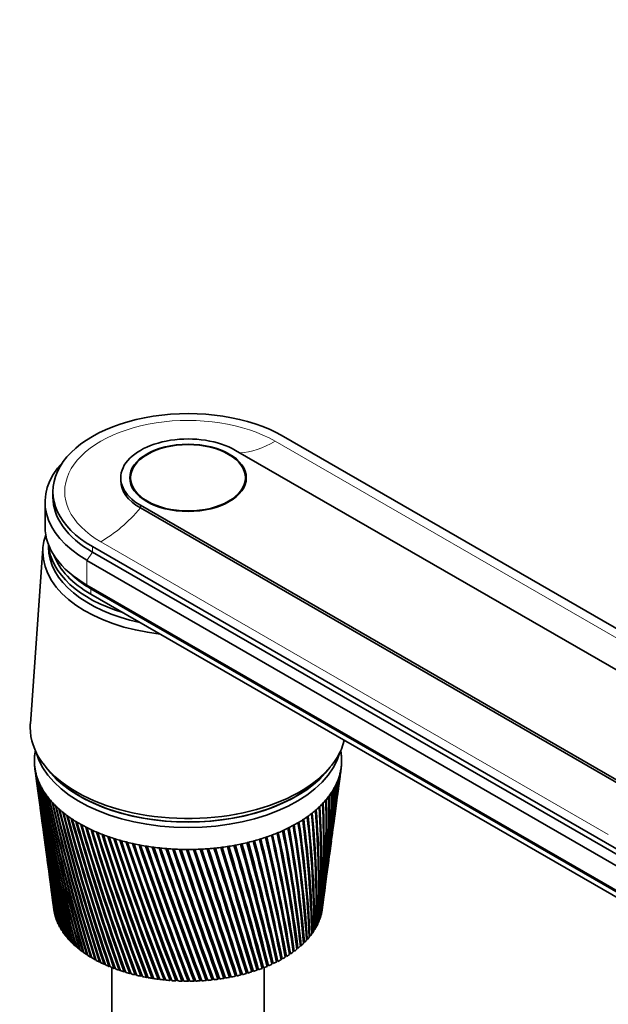
# Model space of a CAD drawing. Units: millimetres. Extents: x 0 to 1478, y 0 to 1758.
# Drawn here: x 1224 to 1329, y 542 to 718 of the extents above; entities that cross this region are included whole.
import ezdxf
from ezdxf import colors
from ezdxf.entities.mleader import LeaderData, LeaderLine
from ezdxf.math import Vec2, Vec3

# ---------------------------------------------------------------- set-up
doc = ezdxf.new("R2010")
doc.units = ezdxf.units.MM
doc.layers.add('DV6_Défaut', color=7, linetype='Continuous')
doc.layers.add('Défaut', color=7, linetype='Continuous')

# ---------------------------------------------------------------- blocks, each defined once
blk = doc.blocks.new('_DOT')
at = {"color": 0}
blk.add_line((0, 0), (-1, 0), dxfattribs=at)
at = {"color": 0, "const_width": 0.333}
blk.add_lwpolyline([(-0.1665, 0, 1), (0.1665, 0, 1)], format="xyb", close=True, dxfattribs=at)
blk = doc.blocks.new('SE5')
at = {"layer": 'DV6_Défaut', "color": 7, "linetype": 'Continuous', "lineweight": 35}
for p, q in [((1270.71, 643.57), (1378.19, 581.52)), ((1352.67, 588.83), (1262.16, 641.08)), ((1241.67, 636.18), (1241.67, 635.69)), ((1243.42, 636.18), (1243.42, 635.17)), ((1263.92, 635.17), (1263.92, 636.18)), ((1229.57, 633.73), (1229.57, 632.75)), ((1228.17, 631.86), (1228.17, 627.45)), ((1245.19, 631.28), (1335.7, 579.03)), ((1245.19, 630.79), (1335.7, 578.54)), ((1228.77, 624.27), (1228.77, 623.85)), ((1227.79, 623.57), (1225.55, 592.28)), ((1344.11, 561.84), (1236.63, 623.89)), ((1236.63, 622.91), (1344.11, 560.86)), ((1235.64, 621.44), (1343.12, 559.39)), ((1232.27, 619.44), (1233.11, 618.69)), ((1235.64, 617.04), (1343.12, 554.98)), ((1236.35, 616.38), (1343.83, 554.33)), ((1236.35, 615.4), (1343.83, 553.35)), ((1226.35, 584.42), (1226.73, 581.61)), ((1228.33, 584.53), (1229.05, 583.67)), ((1278.3, 583.67), (1279.02, 584.53)), ((1280.84, 583.3), (1280.99, 584.42)), ((1280.33, 579.47), (1280.72, 582.43)), ((1226.85, 580.74), (1227.23, 577.83)), ((1279.83, 575.76), (1280.21, 578.6)), ((1227.35, 576.96), (1227.72, 574.18)), ((1279.35, 572.18), (1279.71, 574.89)), ((1227.84, 573.31), (1228.2, 570.66)), ((1278.89, 568.74), (1279.24, 571.32)), ((1228.31, 569.79), (1228.65, 567.27)), ((1278.44, 565.41), (1278.77, 567.86)), ((1228.77, 566.39), (1229.09, 563.99)), ((1278.01, 562.18), (1278.33, 564.54)), ((1229.2, 563.12), (1229.51, 560.82)), ((1277.61, 559.14), (1277.9, 561.34)), ((1229.62, 559.98), (1229.74, 559.1)), ((1275.67, 559.76), (1275.67, 560.17)), ((1229.89, 558.3), (1229.91, 558.3)), ((1230.06, 557.69), (1230.09, 557.68)), ((1277.09, 557.41), (1277.15, 557.42)), ((1277.31, 558.03), (1277.35, 558.04)), ((1277.49, 558.65), (1277.51, 558.66)), ((1230.27, 557.08), (1230.32, 557.07)), ((1230.54, 556.48), (1230.59, 556.47)), ((1230.85, 555.88), (1230.91, 555.87)), ((1276.14, 555.61), (1276.25, 555.62)), ((1276.5, 556.2), (1276.6, 556.21)), ((1276.82, 556.8), (1276.9, 556.82)), ((1231.2, 555.29), (1231.28, 555.29)), ((1231.61, 554.72), (1231.69, 554.71)), ((1232.05, 554.15), (1232.15, 554.14)), ((1274.79, 553.91), (1274.94, 553.91)), ((1275.28, 554.46), (1275.42, 554.47)), ((1275.73, 555.03), (1275.86, 555.04)), ((1232.54, 553.6), (1232.65, 553.59)), ((1233.07, 553.06), (1233.19, 553.06)), ((1233.65, 552.53), (1233.78, 552.53)), ((1234.26, 552.02), (1234.4, 552.02)), ((1273.05, 552.33), (1273.25, 552.32)), ((1273.67, 552.84), (1273.86, 552.84)), ((1274.25, 553.37), (1274.42, 553.37)), ((1234.91, 551.52), (1235.06, 551.53)), ((1235.6, 551.05), (1235.76, 551.06)), ((1236.33, 550.59), (1236.5, 550.61)), ((1237.09, 550.15), (1237.27, 550.17)), ((1270.2, 550.48), (1270.45, 550.44)), ((1270.96, 550.91), (1271.21, 550.88)), ((1271.7, 551.37), (1271.93, 551.34)), ((1272.39, 551.84), (1272.61, 551.83)), ((1237.89, 549.73), (1238.07, 549.76)), ((1238.71, 549.33), (1238.91, 549.37)), ((1239.57, 548.95), (1239.77, 549)), ((1240.07, 548.75), (1240.07, 502.42)), ((1240.46, 548.6), (1240.66, 548.65)), ((1265.99, 548.27), (1266, 548.61)), ((1266, 548.61), (1266.2, 548.55)), ((1266.88, 548.95), (1267.11, 548.88)), ((1266.9, 548.6), (1266.88, 548.95)), ((1267.27, 502.42), (1267.27, 548.75)), ((1267.74, 549.3), (1267.99, 549.24)), ((1267.78, 548.96), (1267.74, 549.3)), ((1268.57, 549.67), (1268.84, 549.62)), ((1268.64, 549.34), (1268.57, 549.67)), ((1269.39, 550.07), (1269.66, 550.02)), ((1241.37, 548.27), (1241.58, 548.33)), ((1242.3, 547.96), (1242.52, 548.03)), ((1243.26, 547.68), (1243.49, 547.76)), ((1244.25, 547.42), (1244.47, 547.51)), ((1245.24, 547.19), (1245.47, 547.29)), ((1246.26, 546.99), (1246.49, 547.1)), ((1247.29, 546.81), (1247.53, 546.93)), ((1248.34, 546.66), (1248.57, 546.79)), ((1249.39, 546.53), (1249.63, 546.68)), ((1256.9, 546.44), (1257.11, 546.71)), ((1257.96, 546.53), (1258.17, 546.83)), ((1259.02, 546.66), (1259.21, 546.98)), ((1260.06, 546.81), (1260.23, 547.14)), ((1260.23, 547.14), (1260.27, 547.12)), ((1261.09, 546.99), (1261.24, 547.32)), ((1261.24, 547.32), (1261.3, 547.29)), ((1262.11, 547.2), (1262.23, 547.53)), ((1262.23, 547.53), (1262.32, 547.49)), ((1263.11, 547.43), (1263.2, 547.76)), ((1263.2, 547.76), (1263.32, 547.71)), ((1264.09, 547.68), (1264.15, 548.02)), ((1264.15, 548.02), (1264.3, 547.97)), ((1265.05, 547.97), (1265.09, 548.31)), ((1265.09, 548.31), (1265.26, 548.25)), ((1250.46, 546.44), (1250.69, 546.6)), ((1251.53, 546.37), (1251.76, 546.54)), ((1252.6, 546.32), (1252.83, 546.52)), ((1253.68, 546.31), (1253.91, 546.52)), ((1254.76, 546.32), (1254.98, 546.56)), ((1255.83, 546.37), (1256.05, 546.62))]:
    blk.add_line(p, q, dxfattribs=at)
at = {"layer": 'DV6_Défaut', "color": 7, "linetype": 'Continuous', "lineweight": 18}
for p, q in [((1269.22, 642.71), (1359.73, 590.46)), ((1245.19, 630.79), (1245.19, 631.28)), ((1238.12, 624.75), (1328.63, 572.5)), ((1235.64, 621.44), (1236.63, 622.91)), ((1236.63, 622.91), (1236.63, 623.89)), ((1235.64, 621.44), (1235.64, 617.04)), ((1236.35, 616.38), (1235.64, 617.04)), ((1236.35, 615.4), (1236.35, 616.38))]:
    blk.add_line(p, q, dxfattribs=at)
at = {"layer": 'DV6_Défaut', "color": 7, "linetype": 'Continuous', "lineweight": 35}
for centre, radius, start, end in [((1567.11, 629.36), 343.71, 187.5191, 192.5423), ((1562.08, 629.41), 338.73, 187.6659, 192.7678), ((1567.57, 632.71), 344.6, 188.1806, 193.1775), ((1111.35, 604.81), 170.85, 352.4725, 353.0245), ((1114.01, 605.27), 168.27, 352.3723, 352.8129), ((1562.48, 632.71), 339.54, 188.329, 193.4049), ((1568.45, 636.07), 345.89, 188.8308, 193.7947), ((1563.28, 636.01), 340.74, 188.9806, 194.0238), ((1569.76, 639.46), 347.6, 189.4689, 194.393), ((1564.49, 639.34), 342.35, 189.6199, 194.6236), ((1120.3, 592.89), 160.39, 352.2689, 356.0926), ((1123.04, 593.42), 157.75, 352.2644, 355.8921), ((1118.11, 596.73), 163.08, 352.3035, 355.048), ((1120.81, 597.24), 160.47, 352.3091, 354.8429), ((1115.13, 600.7), 166.56, 352.3754, 354.024), ((1117.81, 601.18), 163.97, 352.248, 353.8152), ((1124.15, 593.49), 156.61, 355.5376, 355.7867), ((1562.09, 626.12), 338.3, 187.5595, 192.1134), ((1567.05, 626.01), 343.21, 187.5263, 191.8902), ((1571.51, 642.88), 349.74, 190.094, 194.9716), ((1566.14, 642.69), 344.38, 190.246, 195.2033), ((1573.73, 646.35), 352.33, 190.7051, 195.5295), ((1568.25, 646.09), 346.85, 190.8579, 195.7621), ((1576.43, 649.88), 355.4, 191.3013, 196.0657), ((1570.83, 649.55), 349.78, 191.4547, 196.2989), ((1125.14, 582.43), 154.2, 352.2981, 359.1258), ((1122.37, 585.47), 157.35, 352.3571, 358.2267), ((1125.21, 586.04), 154.61, 352.3309, 358.0381), ((1121.72, 589.15), 158.48, 352.2831, 357.1536), ((1124.51, 589.7), 155.79, 352.2692, 356.9586), ((1126.32, 586.16), 153.5, 354.8696, 358.0452), ((1125.61, 589.79), 154.68, 354.6267, 356.8792), ((1579.67, 653.48), 358.99, 191.8818, 196.5794), ((1573.92, 653.08), 353.21, 192.0356, 196.813), ((1583.47, 657.18), 363.13, 192.4457, 197.0696), ((1577.57, 656.7), 357.19, 192.5997, 197.3032), ((1119.53, 574.55), 158.76, 354.1279, 1.4718), ((1122.6, 575.22), 155.79, 353.8348, 1.3073), ((1121.3, 578.2), 157.46, 352.9696, 0.3905), ((1124.28, 578.83), 154.58, 352.6681, 0.2172), ((1122.24, 581.83), 157, 352.5017, 359.3072), ((1562.48, 622.82), 338.25, 187.6423, 191.4428), ((1567.39, 622.65), 343.1, 187.609, 191.2221), ((1587.88, 660.99), 367.88, 192.992, 197.5354), ((1581.8, 660.42), 361.74, 193.146, 197.7688), ((1592.96, 664.93), 373.29, 193.52, 197.9759), ((1586.68, 664.27), 366.94, 193.6738, 198.2087), ((1598.77, 669.04), 379.44, 194.0288, 198.39), ((1592.28, 668.28), 372.84, 194.182, 198.622), ((1108.73, 563.13), 168.21, 357.7354, 4.6579), ((1112.15, 563.92), 164.9, 357.4761, 4.5234), ((1113.31, 567.06), 164.06, 356.516, 3.61), ((1116.6, 567.8), 160.88, 356.2441, 3.465), ((1116.88, 570.85), 160.94, 355.3117, 2.5465), ((1120.06, 571.55), 157.87, 355.0285, 2.3915), ((1605.41, 673.33), 386.41, 194.5174, 198.7769), ((1598.67, 672.47), 379.55, 194.6699, 199.0077), ((1612.98, 677.86), 394.31, 194.985, 199.1355), ((1605.96, 676.87), 387.15, 195.1366, 199.3648), ((1621.59, 682.65), 403.27, 195.4307, 199.4649), ((1614.26, 681.54), 395.77, 195.5812, 199.6924), ((1631.41, 687.77), 413.46, 195.8538, 199.7641), ((1087.89, 550.04), 187.91, 1.428, 7.6666), ((1091.82, 550.99), 184.09, 1.2132, 7.5661), ((1096.15, 554.68), 179.99, 0.1972, 6.69), ((1099.89, 555.57), 176.36, 359.9665, 6.5779), ((1103.05, 559.02), 173.48, 358.9644, 5.6858), ((1106.62, 559.86), 170.01, 358.7188, 5.5624), ((1563.26, 619.5), 338.58, 187.6916, 190.7567), ((1568.12, 619.28), 343.37, 187.6668, 190.5388), ((1623.71, 686.52), 405.56, 196.0028, 199.9894), ((1642.61, 693.28), 425.06, 196.2532, 200.032), ((1634.5, 691.87), 416.73, 196.4006, 200.2548), ((1655.44, 699.27), 438.34, 196.6281, 200.2675), ((1646.86, 697.68), 429.49, 196.7736, 200.4876), ((1670.2, 705.82), 453.6, 196.9777, 200.4697), ((1661.06, 704.03), 444.16, 197.121, 200.6866), ((1036.54, 526.68), 238.57, 6.2213, 11.2367), ((1041.52, 527.95), 233.66, 6.0766, 11.1835), ((1052.75, 533.47), 222.4, 5.0531, 10.3998), ((1057.41, 534.65), 217.82, 4.8902, 10.3348), ((1066.46, 539.54), 208.83, 3.8614, 9.5243), ((1070.84, 540.63), 204.53, 3.6807, 9.4474), ((1078.07, 545.03), 197.44, 2.6513, 8.6123), ((1082.21, 546.04), 193.39, 2.4532, 8.5236), ((1687.27, 713.08), 471.25, 197.3009, 200.6375), ((1677.47, 711.06), 461.11, 197.4419, 200.8507), ((1707.14, 721.21), 491.81, 197.5971, 200.7696), ((1696.56, 718.91), 480.84, 197.7353, 200.9789), ((1730.48, 730.43), 515.98, 197.8651, 200.8651), ((1718.95, 727.81), 504, 198.0004, 201.0701), ((1758.16, 741.04), 544.68, 198.1042, 200.9228), ((1745.46, 738.03), 531.48, 198.2361, 201.1229), ((1791.42, 753.46), 579.22, 198.31341, 200.94139), ((1777.26, 749.95), 564.47, 198.4417, 201.1364), ((892.24, 472.84), 385.85, 11.5588, 14.7867), ((899.95, 474.86), 378.13, 11.5055, 14.7904), ((933.44, 487.6), 343.41, 10.5706, 14.1648), ((940.37, 489.41), 336.5, 10.4995, 14.1575), ((966.89, 499.82), 309.14, 9.5395, 13.4981), ((973.19, 501.46), 302.87, 9.4502, 13.4796), ((994.42, 510.14), 281.09, 8.4685, 12.7872), ((1000.2, 511.63), 275.35, 8.3609, 12.7573), ((1017.33, 518.98), 257.89, 7.3612, 12.033), ((1022.68, 520.36), 252.61, 7.235, 11.9915), ((1126.25, 582.57), 153.1, 353.0582, 356.109), ((1564.42, 616.15), 339.29, 187.7049, 190.0563), ((1569.25, 615.88), 344.03, 187.5889, 189.8415), ((1831.98, 768.25), 621.42, 198.49175, 200.91986), ((1815.93, 764.12), 604.67, 198.61601, 201.10929), ((1882.39, 786.28), 673.96, 198.63831, 200.85697), ((1863.84, 781.32), 654.57, 198.75817, 201.04042), ((1946.55, 808.84), 740.94, 198.75213, 200.75154), ((1924.51, 802.74), 717.89, 198.86715, 200.92862), ((2030.71, 838.03), 828.98, 198.83226, 200.6024), ((2003.58, 830.26), 800.56, 198.94191, 200.77278), ((2145.62, 877.42), 949.38, 198.87773, 200.40839), ((2110.48, 867.03), 912.53, 198.98136, 200.5718), ((2311.4, 933.75), 1123.38, 198.88757, 200.16835), ((2262.34, 918.77), 1071.87, 198.98431, 200.32477), ((2570.62, 1021.22), 1395.85, 198.86082, 199.8812), ((2493.46, 996.9), 1314.72, 198.9493, 200.03102), ((3031.81, 1176.03), 1881.2, 198.79652, 199.5459), ((2882.3, 1127.51), 1723.78, 198.87419, 199.69068), ((4077.35, 1525.77), 2982.53, 198.6937, 199.16147), ((3730.93, 1412.21), 2617.77, 198.77132, 199.29687), ((3637.08, 1379.49), 2518.34, 198.75386, 199.30689), ((8704.58, 3070.39), 7859.59, 198.551416, 198.727062), ((6890.25, 2468.98), 5947.99, 198.620269, 198.849118), ((4939.71, 1807.15), 3888.18, 198.55587, 198.91027), ((-8924.44, -2810.18), 10725.57, 18.241654, 18.369008), ((-14975.22, -4838.14), 17107.31, 18.349758, 18.428476), ((-2392.07, -655.15), 3847.2, 18.2125, 18.56685), ((-1662.9, -386.67), 3071.5, 17.70511, 18.14512), ((-1932.78, -478.24), 3356.63, 17.79816, 18.19504), ((-1309.89, -276.21), 2701.9, 17.74985, 18.24901), ((-411.73, 31.6), 1753.49, 17.11666, 17.87923), ((-471.77, 10.87), 1817.13, 17.19389, 17.91909), ((-330.86, 55.11), 1669.57, 17.16211, 17.96127), ((105.79, 205.1), 1208.9, 16.47611, 17.57052), ((89.64, 199.3), 1226.16, 16.53668, 17.59984), ((140.98, 214.73), 1172.71, 16.51313, 17.63876), ((387.97, 300.09), 912.42, 15.78346, 17.21827), ((386.02, 299.17), 914.65, 15.82656, 17.23653), ((409.23, 305.71), 890.71, 15.80867, 17.275), ((565.12, 360.05), 726.66, 15.03895, 16.82188), ((568.7, 361.04), 723.02, 15.06381, 16.82854), ((580.41, 364.04), 711.14, 15.0505, 16.8679), ((686.33, 401.36), 599.89, 14.24315, 16.38082), ((692.21, 403.14), 593.8, 14.24902, 16.37531), ((698.41, 404.51), 587.68, 14.23977, 16.41638), ((774.19, 431.57), 508.28, 13.3969, 15.8947), ((780.99, 433.67), 501.19, 13.3832, 15.8764), ((784.28, 434.2), 498.12, 13.3777, 15.9198), ((840.55, 454.63), 439.33, 12.5016, 15.3634), ((849.27, 456.91), 430.58, 12.4656, 15.3779), ((1565.97, 612.77), 340.37, 187.6819, 189.3425), ((1570.77, 612.45), 345.08, 187.5238, 189.1309), ((1567.92, 609.34), 341.85, 187.6235, 188.6162), ((1572.69, 608.97), 346.52, 187.5053, 188.4081), ((1570.27, 605.86), 343.72, 187.5288, 187.8784), ((1125.14, 582.43), 154.2, 351.7068, 351.8815)]:
    blk.add_arc(centre, radius, start, end, dxfattribs=at)
for centre, major_axis, start_param, end_param in [((1253.67, 633.73), (24.1, 0), 0.785398, 3.926991), ((1253.67, 636.18), (12, 0), 0.785398, 3.926991), ((1253.67, 631.86), (25.5, 0), 2.638228, 3.926991), ((1253.67, 635.69), (12, 0), 3.141593, 3.926991), ((1253.67, 632.75), (24.1, 0), 3.141593, 3.926991), ((1253.67, 622.96), (-25.9, 0), 6.080616, 6.283185), ((1253.67, 627.45), (25.5, 0), 3.141593, 3.926991), ((1253.67, 624.83), (-24.9, 0), 0.04332, 1.083746), ((1253.67, 622.96), (-25.9, 0), 0, 1.376879), ((1253.67, 623.85), (-24.9, 0), 0, 1.21859), ((1253.67, 623.85), (-24.9, 0), 0, 1.21859), ((1253.67, 625.4), (24.5, 0), 3.359781, 3.926991), ((1253.67, 626.38), (24.5, 0), 3.716704, 3.926991), ((1253.67, 591.6), (-28.15, 0), 6.241741, 6.283185), ((1253.67, 591.6), (-28.15, 0), 0, 3.00014), ((1253.67, 585.64), (-27.4, 0), -0.115001, -0.08999), ((1253.67, 589.56), (-27.4, 0), 0.151092, 2.9905), ((1253.67, 585.64), (27.4, 0), 0.089529, 0.115001), ((1253.67, 585.64), (-27.4, 0), 6.238075, 6.282955), ((1253.67, 585.64), (27.4, 0), 3.141362, 3.186242), ((1253.67, 585.64), (-27.4, 0), 6.193195, 6.238075), ((1253.67, 585.64), (27.4, 0), 0.044649, 0.089529), ((1253.67, 585.64), (-27.4, 0), 3.141362, 3.186242), ((1253.67, 585.64), (27.4, 0), 6.238075, 6.282955), ((1253.67, 585.64), (-27.4, 0), 0.044649, 0.089529), ((1253.67, 585.64), (-27.4, 0), 0.089529, 0.134409), ((1253.67, 590.54), (-27.4, 0), 0.389775, 2.751817), ((1253.67, 590.54), (-27.35, 0), 0.450197, 2.691396), ((1253.67, 585.64), (27.4, 0), -0.13487, -0.08999), ((1253.67, 585.64), (27.4, 0), 6.193195, 6.238075), ((1253.67, 585.64), (-27.4, 0), 0.134409, 0.179289), ((1253.67, 585.64), (-27.4, 0), 0.179289, 0.224169), ((1253.67, 585.64), (-27.4, 0), 0.224169, 0.269049), ((1253.67, 585.64), (27.4, 0), -0.26951, -0.22463), ((1253.67, 585.64), (27.4, 0), -0.22463, -0.17975), ((1253.67, 585.64), (27.4, 0), -0.17975, -0.13487), ((1253.67, 585.64), (-27.4, 0), 0.269049, 0.313929), ((1253.67, 585.64), (-27.4, 0), 0.313929, 0.358809), ((1253.67, 585.64), (-27.4, 0), 0.358809, 0.403688), ((1253.67, 585.64), (27.4, 0), -0.40415, -0.35927), ((1253.67, 585.64), (27.4, 0), -0.35927, -0.31439), ((1253.67, 585.64), (27.4, 0), -0.31439, -0.26951), ((1253.67, 585.64), (-27.4, 0), 0.403688, 0.448568), ((1253.67, 585.64), (-27.4, 0), 0.448568, 0.493448), ((1253.67, 585.64), (27.4, 0), -0.493909, -0.44903), ((1253.67, 585.64), (27.4, 0), -0.44903, -0.40415), ((1253.67, 585.64), (-27.4, 0), 0.493448, 0.538328), ((1253.67, 585.64), (-27.4, 0), 0.538328, 0.583208), ((1253.67, 585.64), (-27.4, 0), 0.583208, 0.628088), ((1253.67, 585.64), (27.4, 0), -0.628549, -0.583669), ((1253.67, 585.64), (27.4, 0), -0.583669, -0.538789), ((1253.67, 585.64), (27.4, 0), -0.538789, -0.493909), ((1253.67, 585.64), (-27.4, 0), 0.628088, 0.672968), ((1253.67, 585.64), (-27.4, 0), 0.672968, 0.717848), ((1253.67, 585.64), (-27.4, 0), 0.717848, 0.762728), ((1253.67, 585.64), (27.4, 0), -0.763189, -0.718309), ((1253.67, 585.64), (27.4, 0), -0.718309, -0.673429), ((1253.67, 585.64), (27.4, 0), -0.673429, -0.628549), ((1253.67, 585.64), (-27.4, 0), 0.762728, 0.807608), ((1253.67, 585.64), (-27.4, 0), 0.807608, 0.852487), ((1253.67, 585.64), (-27.4, 0), 0.852487, 0.897367), ((1253.67, 585.64), (-27.4, 0), 0.897367, 0.942247), ((1253.67, 585.64), (27.4, 0), -0.942708, -0.897828), ((1253.67, 585.64), (27.4, 0), -0.897828, -0.852949), ((1253.67, 585.64), (27.4, 0), -0.852949, -0.808069), ((1253.67, 585.64), (27.4, 0), -0.808069, -0.763189), ((1253.67, 585.64), (-27.4, 0), 0.942247, 0.987127), ((1253.67, 585.64), (-27.4, 0), 0.987127, 1.032007), ((1253.67, 585.64), (-27.4, 0), 1.032007, 1.076887), ((1253.67, 585.64), (-27.4, 0), 1.076887, 1.121767), ((1253.67, 585.64), (-27.4, 0), 1.121767, 1.166647), ((1253.67, 585.64), (27.4, 0), -1.167108, -1.122228), ((1253.67, 585.64), (27.4, 0), -1.122228, -1.077348), ((1253.67, 585.64), (27.4, 0), -1.077348, -1.032468), ((1253.67, 585.64), (27.4, 0), -1.032468, -0.987588), ((1253.67, 585.64), (27.4, 0), -0.987588, -0.942708), ((1253.67, 585.64), (-27.4, 0), 1.166647, 1.211527), ((1253.67, 585.64), (-27.4, 0), 1.211527, 1.256406), ((1253.67, 585.64), (-27.4, 0), 1.256406, 1.301286), ((1253.67, 585.64), (-27.4, 0), 1.301286, 1.346166), ((1253.67, 585.64), (-27.4, 0), 1.346166, 1.391046), ((1253.67, 585.64), (-27.4, 0), 1.391046, 1.435926), ((1253.67, 585.64), (-27.4, 0), 1.435926, 1.480806), ((1253.67, 585.64), (-27.4, 0), 1.480806, 1.525686), ((1253.67, 585.64), (-27.4, 0), 1.525686, 1.570566), ((1253.67, 585.64), (27.4, 0), 4.712158, 4.757038), ((1253.67, 585.64), (27.4, 0), 4.757038, 4.801918), ((1253.67, 585.64), (27.4, 0), -1.481267, -1.436387), ((1253.67, 585.64), (27.4, 0), -1.436387, -1.391507), ((1253.67, 585.64), (27.4, 0), -1.391507, -1.346627), ((1253.67, 585.64), (27.4, 0), -1.346627, -1.301748), ((1253.67, 585.64), (27.4, 0), -1.301748, -1.256868), ((1253.67, 585.64), (27.4, 0), -1.256868, -1.211988), ((1253.67, 585.64), (27.4, 0), -1.211988, -1.167108), ((1253.67, 560.17), (-24, 0), 0.0581, 0.070708), ((1253.67, 560.17), (-24, 0), 0.070708, 0.090043), ((1253.67, 560.17), (24, 0), -0.076539, -0.063932), ((1253.67, 560.17), (-24, 0), 0.10298, 0.115587), ((1253.67, 560.17), (-24, 0), 0.115588, 0.134923), ((1253.67, 560.17), (-24, 0), 0.14786, 0.160467), ((1253.67, 560.17), (-24, 0), 0.160467, 0.179803), ((1253.67, 560.17), (-24, 0), 0.19274, 0.205347), ((1253.67, 560.17), (-24, 0), 0.205347, 0.224683), ((1253.67, 560.17), (24, 0), -0.211179, -0.198572), ((1253.67, 560.17), (24, 0), -0.198572, -0.179236), ((1253.67, 560.17), (24, 0), -0.166299, -0.153692), ((1253.67, 560.17), (24, 0), -0.153692, -0.134356), ((1253.67, 560.17), (24, 0), -0.121419, -0.108812), ((1253.67, 560.17), (24, 0), -0.108812, -0.089476), ((1253.67, 560.17), (-24, 0), 0.23762, 0.250227), ((1253.67, 560.17), (-24, 0), 0.250227, 0.269563), ((1253.67, 560.17), (-24, 0), 0.282499, 0.295107), ((1253.67, 560.17), (-24, 0), 0.295107, 0.314443), ((1253.67, 560.17), (-24, 0), 0.327379, 0.339987), ((1253.67, 560.17), (-24, 0), 0.339987, 0.359323), ((1253.67, 561.39), (-17.5, 0), -3.740442, -3.717876), ((1253.67, 559.76), (-22, 0), -3.438986, -3.421855), ((1253.67, 560.17), (24, 0), -0.345819, -0.333211), ((1253.67, 560.17), (24, 0), -0.333211, -0.313876), ((1253.67, 560.17), (24, 0), -0.300939, -0.288331), ((1253.67, 560.17), (24, 0), -0.288332, -0.268996), ((1253.67, 560.17), (24, 0), -0.256059, -0.243452), ((1253.67, 560.17), (24, 0), -0.243452, -0.224116), ((1253.67, 560.17), (-24, 0), 0.372259, 0.384867), ((1253.67, 560.17), (-24, 0), 0.384867, 0.404203), ((1253.67, 560.17), (-24, 0), 0.417139, 0.429747), ((1253.67, 560.17), (-24, 0), 0.429747, 0.449083), ((1253.67, 560.17), (-24, 0), 0.462019, 0.474626), ((1253.67, 560.17), (-24, 0), 0.474627, 0.493962), ((1253.67, 560.17), (24, 0), -0.480458, -0.467851), ((1253.67, 560.17), (24, 0), -0.467851, -0.448515), ((1253.67, 560.17), (24, 0), -0.435578, -0.422971), ((1253.67, 560.17), (24, 0), -0.422971, -0.403636), ((1253.67, 560.17), (24, 0), -0.390699, -0.378091), ((1253.67, 560.17), (24, 0), -0.378091, -0.358756), ((1253.67, 560.17), (-24, 0), 0.506899, 0.519506), ((1253.67, 560.17), (-24, 0), 0.519507, 0.538842), ((1253.67, 560.17), (-24, 0), 0.551779, 0.564386), ((1253.67, 560.17), (-24, 0), 0.564386, 0.583722), ((1253.67, 560.17), (-24, 0), 0.596659, 0.609266), ((1253.67, 560.17), (-24, 0), 0.609266, 0.628602), ((1253.67, 561.39), (-22, 0), -3.946256, -3.932804), ((1253.67, 560.17), (24, 0), -0.647371, -0.628035), ((1253.67, 560.17), (24, 0), -0.615098, -0.602491), ((1253.67, 560.17), (24, 0), -0.602491, -0.583155), ((1253.67, 560.17), (24, 0), -0.570218, -0.557611), ((1253.67, 560.17), (24, 0), -0.557611, -0.538275), ((1253.67, 560.17), (24, 0), -0.525338, -0.512731), ((1253.67, 560.17), (24, 0), -0.512731, -0.493395), ((1253.67, 560.17), (-24, 0), 0.641539, 0.654146), ((1253.67, 560.17), (-24, 0), 0.654146, 0.673482), ((1253.67, 560.17), (-24, 0), 0.686418, 0.699026), ((1253.67, 560.17), (-24, 0), 0.699026, 0.718362), ((1253.67, 560.17), (-24, 0), 0.731298, 0.743906), ((1253.67, 560.17), (-24, 0), 0.743906, 0.763242), ((1253.67, 560.17), (-24, 0), 0.776178, 0.788786), ((1253.67, 560.17), (-24, 0), 0.788786, 0.808122), ((1253.67, 559.76), (-22, 0), -3.925579, -3.909506), ((1253.67, 560.17), (24, 0), -0.794618, -0.78201), ((1253.67, 560.17), (24, 0), -0.78201, -0.762675), ((1253.67, 560.17), (24, 0), -0.749738, -0.73713), ((1253.67, 560.17), (24, 0), -0.737131, -0.717795), ((1253.67, 560.17), (24, 0), -0.704858, -0.69225), ((1253.67, 560.17), (24, 0), -0.692251, -0.672915), ((1253.67, 560.17), (24, 0), -0.659978, -0.64737), ((1253.67, 560.17), (-24, 0), 0.821058, 0.833666), ((1253.67, 560.17), (-24, 0), 0.833666, 0.853002), ((1253.67, 560.17), (-24, 0), 0.865938, 0.878545), ((1253.67, 560.17), (-24, 0), 0.878546, 0.897881), ((1253.67, 560.17), (-24, 0), 0.910818, 0.923425), ((1253.67, 560.17), (-24, 0), 0.923426, 0.942761), ((1253.67, 560.17), (-24, 0), 0.955698, 0.968305), ((1253.67, 560.17), (-24, 0), 0.968306, 0.987641), ((1253.67, 560.17), (-24, 0), 1.000578, 1.013185), ((1253.67, 560.17), (24, 0), -1.019017, -1.00641), ((1253.67, 560.17), (24, 0), -1.00641, -0.987074), ((1253.67, 560.17), (24, 0), -0.974137, -0.96153), ((1253.67, 560.17), (24, 0), -0.96153, -0.942194), ((1253.67, 560.17), (24, 0), -0.929257, -0.91665), ((1253.67, 560.17), (24, 0), -0.91665, -0.897314), ((1253.67, 560.17), (24, 0), -0.884377, -0.87177), ((1253.67, 560.17), (24, 0), -0.87177, -0.852434), ((1253.67, 560.17), (24, 0), -0.839497, -0.82689), ((1253.67, 560.17), (24, 0), -0.82689, -0.807555), ((1253.67, 560.17), (-24, 0), 1.013185, 1.032521), ((1253.67, 560.17), (-24, 0), 1.045458, 1.058065), ((1253.67, 560.17), (-24, 0), 1.058065, 1.077401), ((1253.67, 560.17), (-24, 0), 1.090338, 1.102945), ((1253.67, 560.17), (-24, 0), 1.102945, 1.122281), ((1253.67, 560.17), (-24, 0), 1.135217, 1.147825), ((1253.67, 560.17), (-24, 0), 1.147825, 1.167161), ((1253.67, 560.17), (-24, 0), 1.180097, 1.192705), ((1253.67, 560.17), (-24, 0), 1.192705, 1.212041), ((1253.67, 560.17), (-24, 0), 1.224977, 1.237585), ((1253.67, 560.17), (-24, 0), 1.237585, 1.256921), ((1253.67, 560.17), (-24, 0), 1.269857, 1.282465), ((1253.67, 560.17), (-24, 0), 1.282465, 1.301801), ((1253.67, 560.17), (-24, 0), 1.314737, 1.327345), ((1253.67, 560.17), (-24, 0), 1.327345, 1.34668), ((1253.67, 560.17), (24, 0), -1.365449, -1.346113), ((1253.67, 560.17), (24, 0), -1.333177, -1.320569), ((1253.67, 560.17), (24, 0), -1.320569, -1.301233), ((1253.67, 560.17), (24, 0), -1.288297, -1.275689), ((1253.67, 560.17), (24, 0), -1.275689, -1.256354), ((1253.67, 560.17), (24, 0), -1.243417, -1.230809), ((1253.67, 560.17), (24, 0), -1.230809, -1.211474), ((1253.67, 560.17), (24, 0), -1.198537, -1.185929), ((1253.67, 560.17), (24, 0), -1.185929, -1.166594), ((1253.67, 560.17), (24, 0), -1.153657, -1.141049), ((1253.67, 560.17), (24, 0), -1.14105, -1.121714), ((1253.67, 560.17), (24, 0), -1.108777, -1.096169), ((1253.67, 560.17), (24, 0), -1.09617, -1.076834), ((1253.67, 560.17), (24, 0), -1.063897, -1.05129), ((1253.67, 560.17), (24, 0), -1.05129, -1.031954), ((1253.67, 560.17), (-24, 0), 1.359617, 1.372224), ((1253.67, 560.17), (-24, 0), 1.372225, 1.39156), ((1253.67, 560.17), (-24, 0), 1.404497, 1.417104), ((1253.67, 560.17), (-24, 0), 1.417104, 1.43644), ((1253.67, 560.17), (-24, 0), 1.449377, 1.461984), ((1253.67, 560.17), (-24, 0), 1.461984, 1.48132), ((1253.67, 560.17), (-24, 0), 1.494257, 1.506864), ((1253.67, 560.17), (-24, 0), 1.506864, 1.5262), ((1253.67, 560.17), (-24, 0), 1.539137, 1.551744), ((1253.67, 560.17), (24, 0), 4.693337, 4.712673), ((1253.67, 560.17), (24, 0), 4.725609, 4.738217), ((1253.67, 560.17), (24, 0), 4.738217, 4.757552), ((1253.67, 560.17), (24, 0), -1.512696, -1.500089), ((1253.67, 560.17), (24, 0), -1.500089, -1.480753), ((1253.67, 560.17), (24, 0), -1.467816, -1.455209), ((1253.67, 560.17), (24, 0), -1.455209, -1.435873), ((1253.67, 560.17), (24, 0), -1.422936, -1.410329), ((1253.67, 560.17), (24, 0), -1.410329, -1.390993), ((1253.67, 560.17), (24, 0), -1.378057, -1.365449)]:
    blk.add_ellipse(centre, major_axis=major_axis, ratio=0.57735, start_param=start_param, end_param=end_param, dxfattribs=at)
at = {"layer": 'DV6_Défaut', "color": 7, "linetype": 'Continuous', "lineweight": 18}
for centre, major_axis, start_param, end_param in [((1253.67, 633.73), (21.99, 0), 0.785398, 3.926991), ((1269.22, 660.67), (-11, -19.05), 0.371351, 0.785398), ((1238.12, 642.72), (-11, -19.05), 0.785398, 1.256852)]:
    blk.add_ellipse(centre, major_axis=major_axis, ratio=0.57735, start_param=start_param, end_param=end_param, dxfattribs=at)
at = {"layer": 'DV6_Défaut', "color": 7, "linetype": 'Continuous', "lineweight": 35}
for major_axis in [(-10.4, 0), (-10.25, 0)]:
    blk.add_ellipse((1253.67, 636.18), major_axis=major_axis, ratio=0.57735, dxfattribs=at)
for points in [[(1226.38, 584.23), (1226.37, 584.3), (1226.36, 584.38)], [(1226.52, 583.52), (1226.5, 583.6), (1226.48, 583.67)], [(1280.96, 584.22), (1280.95, 584.14), (1280.93, 584.06)], [(1226.71, 582.82), (1226.69, 582.9), (1226.66, 582.97)], [(1226.96, 582.12), (1226.93, 582.2), (1226.9, 582.28)], [(1280.38, 582.12), (1280.35, 582.04), (1280.32, 581.96)], [(1280.63, 582.81), (1280.61, 582.73), (1280.58, 582.66)], [(1280.82, 583.51), (1280.8, 583.44), (1280.78, 583.36)], [(1227.26, 581.44), (1227.22, 581.51), (1227.19, 581.58)], [(1227.61, 580.76), (1227.57, 580.83), (1227.53, 580.9)], [(1228.02, 580.09), (1227.97, 580.16), (1227.92, 580.23)], [(1279.32, 580.08), (1279.27, 580), (1279.22, 579.93)], [(1279.73, 580.75), (1279.69, 580.67), (1279.64, 580.6)], [(1280.08, 581.43), (1280.05, 581.35), (1280.01, 581.28)], [(1228.47, 579.43), (1228.42, 579.5), (1228.37, 579.57)], [(1228.98, 578.78), (1228.92, 578.85), (1228.87, 578.92)], [(1278.36, 578.77), (1278.3, 578.7), (1278.24, 578.63)], [(1278.86, 579.42), (1278.81, 579.35), (1278.76, 579.27)], [(1229.54, 578.15), (1229.48, 578.22), (1229.41, 578.28)], [(1230.15, 577.53), (1230.08, 577.6), (1230.01, 577.66)], [(1230.8, 576.93), (1230.73, 576.99), (1230.65, 577.06)], [(1276.54, 576.92), (1276.46, 576.86), (1276.38, 576.79)], [(1277.19, 577.52), (1277.12, 577.46), (1277.05, 577.39)], [(1277.8, 578.14), (1277.73, 578.07), (1277.67, 578)], [(1231.5, 576.35), (1231.42, 576.41), (1231.34, 576.47)], [(1232.25, 575.78), (1232.16, 575.84), (1232.08, 575.9)], [(1233.03, 575.24), (1232.94, 575.29), (1232.86, 575.35)], [(1233.86, 574.71), (1233.77, 574.77), (1233.68, 574.82)], [(1274.3, 575.23), (1274.21, 575.17), (1274.12, 575.11)], [(1275.09, 575.78), (1275, 575.71), (1274.92, 575.65)], [(1275.83, 576.34), (1275.75, 576.28), (1275.67, 576.21)], [(1234.73, 574.21), (1234.63, 574.26), (1234.54, 574.32)], [(1235.64, 573.73), (1235.54, 573.78), (1235.44, 573.83)], [(1236.58, 573.28), (1236.48, 573.32), (1236.37, 573.37)], [(1270.75, 573.27), (1270.64, 573.22), (1270.54, 573.17)], [(1271.69, 573.73), (1271.59, 573.67), (1271.49, 573.62)], [(1272.6, 574.2), (1272.5, 574.15), (1272.4, 574.09)], [(1273.47, 574.71), (1273.38, 574.65), (1273.28, 574.59)], [(1237.56, 572.85), (1237.45, 572.89), (1237.34, 572.94)], [(1238.57, 572.44), (1238.46, 572.48), (1238.35, 572.53)], [(1239.61, 572.06), (1239.5, 572.1), (1239.38, 572.14)], [(1240.68, 571.71), (1240.56, 571.75), (1240.44, 571.78)], [(1241.78, 571.39), (1241.66, 571.42), (1241.53, 571.46)], [(1265.55, 571.39), (1265.43, 571.35), (1265.31, 571.32)], [(1266.65, 571.71), (1266.53, 571.67), (1266.41, 571.63)], [(1267.72, 572.06), (1267.6, 572.02), (1267.49, 571.98)], [(1268.76, 572.44), (1268.65, 572.39), (1268.53, 572.35)], [(1269.77, 572.84), (1269.66, 572.79), (1269.55, 572.75)], [(1242.9, 571.1), (1242.77, 571.13), (1242.65, 571.16)], [(1244.04, 570.83), (1243.91, 570.86), (1243.78, 570.89)], [(1245.2, 570.6), (1245.07, 570.62), (1244.94, 570.64)], [(1246.38, 570.39), (1246.25, 570.41), (1246.11, 570.43)], [(1247.57, 570.22), (1247.44, 570.24), (1247.3, 570.25)], [(1248.77, 570.08), (1248.64, 570.09), (1248.51, 570.1)], [(1249.99, 569.97), (1249.85, 569.97), (1249.72, 569.98)], [(1251.21, 569.89), (1251.07, 569.89), (1250.94, 569.9)], [(1252.44, 569.84), (1252.3, 569.84), (1252.16, 569.84)], [(1253.67, 569.82), (1253.53, 569.82), (1253.39, 569.82)], [(1254.89, 569.84), (1254.76, 569.83), (1254.62, 569.83)], [(1256.12, 569.89), (1255.99, 569.88), (1255.85, 569.87)], [(1257.34, 569.96), (1257.21, 569.95), (1257.07, 569.94)], [(1258.56, 570.08), (1258.42, 570.06), (1258.29, 570.05)], [(1259.76, 570.22), (1259.63, 570.2), (1259.5, 570.18)], [(1260.95, 570.39), (1260.82, 570.37), (1260.69, 570.35)], [(1262.13, 570.6), (1262, 570.57), (1261.87, 570.54)], [(1263.29, 570.83), (1263.17, 570.8), (1263.04, 570.77)], [(1264.43, 571.09), (1264.31, 571.06), (1264.18, 571.03)]]:
    blk.add_open_spline(points, degree=2, dxfattribs=at)

msp = doc.modelspace()

# ---------------------------------------------------------------- block references
at = {"layer": 'Défaut'}
msp.add_blockref('SE5', (0, 0), dxfattribs=at)

# ---------------------------------------------------------------- leaders
at = {"layer": 'Défaut', "color": 7, "linetype": 'Continuous', "lineweight": 18}
ml = msp.add_multileader_mtext('Standard', dxfattribs=at)
ml.set_content('{\\pxsm0.9;\\fSolid Edge ISO|b1||i0||c0|p34;\\W1.;09/07/2020\\P}', color=256)
ml.set_leader_properties()
ml.set_arrow_properties(name='DOT')
ml.build(insert=Vec2(0, 0))
ml.multileader.update_dxf_attribs({"leader_type": 0, "dogleg_length": 0, "arrow_head_size": 12})
ctx = ml.context
ctx.base_point, ctx.char_height, ctx.arrow_head_size, ctx.landing_gap_size = Vec3(1390.41, 1750.71), 12, 12, 4.2
notes = []
notes.append((ctx, [(0, (0, 0, 0), (0, 0), (1, 0), 1, [])]))
ctx.mtext.insert = Vec3(1392.41, 1756.83)
for ctx, leaders in notes:
    for number, flags, end, landing, length, lines in leaders:
        leader = LeaderData()
        leader.index, (leader.has_last_leader_line, leader.has_dogleg_vector, leader.attachment_direction) = number, flags
        leader.last_leader_point, leader.dogleg_vector, leader.dogleg_length = Vec3(end), Vec3(landing), length
        for number, points, colour, breaks in lines:
            line = LeaderLine()
            line.index, line.vertices, line.color, line.breaks = number, Vec3.list(points), colors.encode_raw_color(colour), breaks
            leader.lines.append(line)
        ctx.leaders.append(leader)

doc.saveas('drawing.dxf')
